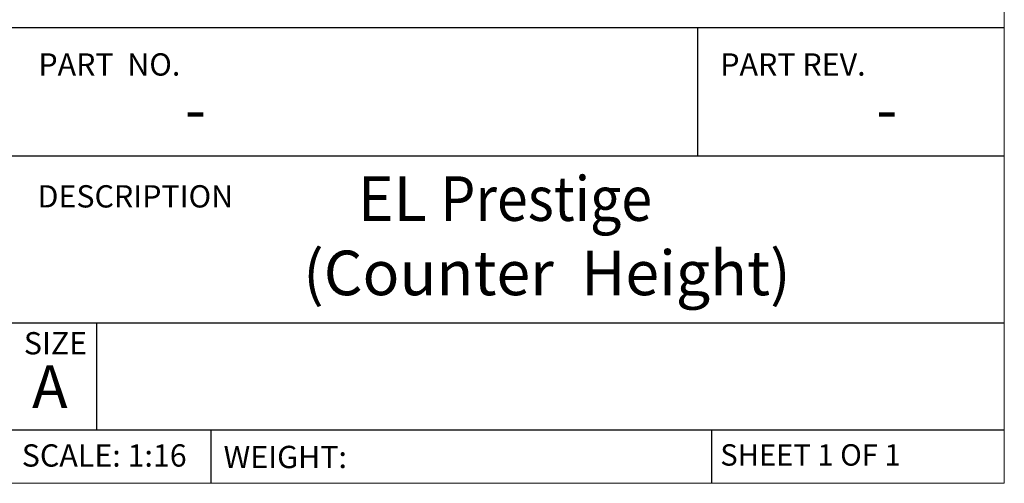
# Model space of a CAD drawing. Units: inches. Extents: x -0.6 to 8.1, y 0.2 to 10.8.
# Drawn here: x 5.8 to 8.1, y 0.2 to 1.3 of the extents above; entities that cross this region are included whole.
import ezdxf

# ---------------------------------------------------------------- set-up
doc = ezdxf.new("R2010")
doc.units = ezdxf.units.IN
doc.header["$MEASUREMENT"] = 0
doc.layers.add('FORMAT', color=7, linetype='Continuous')
doc.styles.add('SLDTEXTSTYLE0', font='GOTHIC.TTF', dxfattribs={"width": 0.913})
doc.styles.add('SLDTEXTSTYLE1', font='GOTHICB.TTF', dxfattribs={"width": 0.913})

msp = doc.modelspace()

# ---------------------------------------------------------------- linework, layer by layer
at = {"color": 7, "linetype": 'Continuous', "lineweight": 18}
for q in [(8.124999999999996, 10.75), (0.3749999999999996, 0.2500000000000398)]:
    msp.add_line((8.125000000000004, 0.2500000000000407), q, dxfattribs=at)
at = {"layer": 'FORMAT', "color": 8, "true_color": 0x808080}
for p, q in [((5.80458093927081, 1.31519823846533), (8.122931940655219, 1.315198238465325)), ((5.80458093927081, 1.015198238465331), (8.122931940655219, 1.015198238465326)), ((5.80458093927081, 0.6249999999999019), (8.122931940655219, 0.6250000000000028)), ((6.005289820555642, 0.6250000000000028), (6.005289820555642, 0.3750000000000029)), ((5.80458093927081, 0.374999999999902), (8.122931940655219, 0.3750000000000029)), ((6.272141684788737, 0.3750000000000029), (6.272141684788737, 0.2499999999992782)), ((7.441580746270475, 0.3750000000000029), (7.441580746270475, 0.2499999999992842))]:
    msp.add_line(p, q, dxfattribs=at)
at = {"layer": 'FORMAT'}
msp.add_line((7.408926643853131, 1.315198238465325), (7.408926643853131, 1.015198238465326), dxfattribs=at)

# ---------------------------------------------------------------- texts
at = {"layer": 'FORMAT', "color": 8, "true_color": 0x808080, "attachment_point": 1}
for s, insert, char_height, style in [('PART  NO.', (5.869499027462314, 1.254619126561694), 0.05208333333333334, 'SLDTEXTSTYLE0'), ('PART REV.', (7.461788211678465, 1.254619126561694), 0.05208333333333334, 'SLDTEXTSTYLE0'), ('DESCRIPTION', (5.8676034578871, 0.9465015493683469), 0.05208333333333334, 'SLDTEXTSTYLE0'), ('SIZE', (5.835617131075406, 0.6032930398992248), 0.05208333333333334, 'SLDTEXTSTYLE0'), ('A', (5.854836641248714, 0.5258881408064645), 0.1, 'SLDTEXTSTYLE1'), ('WEIGHT:', (6.301969981468929, 0.3375712760461545), 0.05208333333333334, 'SLDTEXTSTYLE0'), ('SHEET 1 OF 1', (7.461788211678463, 0.3413261198497419), 0.05, 'SLDTEXTSTYLE0')]:
    msp.add_mtext(s, dxfattribs=dict(at, insert=insert, char_height=char_height, style=style))
at = {"layer": 'FORMAT', "char_height": 0.1041666666666667, "attachment_point": 1, "style": 'SLDTEXTSTYLE0'}
for insert in [(6.211880781634827, 1.175781578147931), (7.825914454419547, 1.175781578147931)]:
    msp.add_mtext('-', dxfattribs=dict(at, insert=insert))
at = {"layer": 'FORMAT', "insert": (6.487860478915511, 0.9672803289123053), "char_height": 0.1041666666666667, "width": 1.592547267159216, "attachment_point": 1, "style": 'SLDTEXTSTYLE0'}
msp.add_mtext('    EL {\\W0.913;Prestige}\\P(Counter  Height)', dxfattribs=at)
at = {"layer": 'FORMAT', "color": 8, "true_color": 0x808080, "insert": (5.830774139815516, 0.3410870468478074), "char_height": 0.05208333333333334, "width": 0.3868895175341141, "attachment_point": 1, "style": 'SLDTEXTSTYLE0'}
msp.add_mtext('SCALE: 1:16', dxfattribs=at)

doc.saveas('drawing.dxf')
